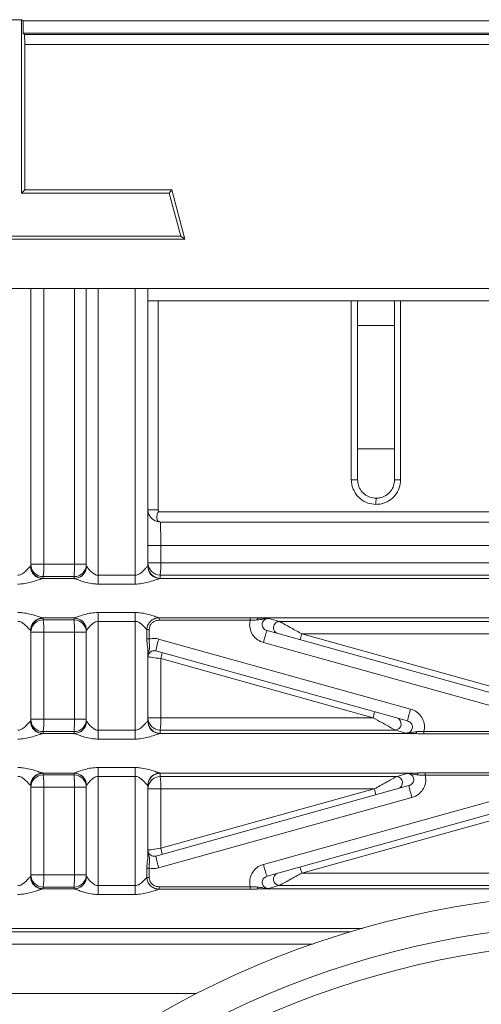
# Model space of a CAD drawing. Units: millimetres. Extents: x 1 to 419, y 1 to 300.
# Drawn here: x 236 to 242, y 239 to 253 of the extents above; entities that cross this region are included whole.
import ezdxf

# ---------------------------------------------------------------- set-up
doc = ezdxf.new("R2010")
doc.units = ezdxf.units.MM
doc.styles.add('SLDTEXTSTYLE1', font='TXT', dxfattribs={"width": 0.75})
doc.dimstyles.new('SLDDIMSTYLE0', dxfattribs={"dimtxt": 3.5, "dimasz": 3.302, "dimexe": 0, "dimexo": 0.0625, "dimgap": 0.875, "dimtad": 1, "dimdec": 0, "dimlfac": 3, "dimrnd": 1e-09, "dimzin": 12, "dimdsep": 46, "dimtxsty": 'SLDTEXTSTYLE1', "dimsah": 1, "dimcen": 0.09, "dimadec": 0, "dimazin": 3, "dimtfac": 1, "dimtdec": 0, "dimtofl": 0, "dimtmove": 0, "dimatfit": 3, "dimfxl": 0, "dimfrac": 2, "dimtolj": 1, "dimtzin": 12, "dimarcsym": 0})

# ---------------------------------------------------------------- blocks, each defined once
blk = doc.blocks.new('_D_4')
at = {"color": 7, "linetype": 'Continuous', "lineweight": 0}
for p, q in [((110.626, 248.725), (110.626, 189.489)), ((376.509, 248.725), (376.509, 216.63)), ((376.509, 215.106), (376.509, 189.489)), ((110.626, 190.489), (376.509, 190.489))]:
    blk.add_line(p, q, dxfattribs=at)
for points in [[(110.626, 190.489), (113.928, 189.981), (113.928, 190.997)], [(376.509, 190.489), (373.207, 190.997), (373.207, 189.981)]]:
    blk.add_solid(points, dxfattribs=at)
at = {"color": 7, "linetype": 'Continuous', "lineweight": 0, "insert": (238.948, 195.001, -1.201), "char_height": 3.5, "attachment_point": 1, "style": 'SLDTEXTSTYLE1'}
blk.add_mtext('800', dxfattribs=at)

msp = doc.modelspace()

# ---------------------------------------------------------------- linework, layer by layer
at = {"color": 7, "linetype": 'Continuous', "lineweight": 15}
for p, q in [((235.5241, 252.6695), (234.9447, 252.6695)), ((235.5459, 252.6521), (235.5241, 252.6695)), ((235.5241, 252.6695), (235.5241, 250.3243)), ((251.5895, 252.6521), (235.5459, 252.6521)), ((235.5459, 252.4854), (235.5459, 252.6521)), ((235.5671, 252.4684), (235.5459, 252.4854)), ((251.5895, 252.4854), (235.5459, 252.4854)), ((251.5683, 252.4684), (235.5671, 252.4684)), ((235.5677, 250.368), (235.5677, 252.3351)), ((235.5677, 252.3351), (251.5677, 252.3351)), ((235.5241, 250.3243), (235.5677, 250.368)), ((235.5241, 250.3243), (237.5223, 250.3243)), ((237.5558, 250.368), (235.5677, 250.368)), ((237.5558, 250.368), (237.5223, 250.3243)), ((237.5223, 250.3243), (237.6775, 249.7449)), ((237.7344, 249.7013), (237.5558, 250.368)), ((232.7344, 249.7013), (237.7344, 249.7013)), ((237.6775, 249.7449), (232.7912, 249.7449)), ((237.7344, 249.7013), (237.6775, 249.7449)), ((206.7682, 249.035), (280.3673, 249.035)), ((235.6511, 249.035), (235.6511, 245.2851)), ((236.4011, 245.2838), (236.4011, 249.035)), ((237.2344, 249.035), (237.2344, 245.2849)), ((237.2344, 248.8684), (237.3725, 248.8684)), ((237.3725, 248.8684), (237.3725, 246.0456)), ((239.9827, 248.8684), (237.3725, 248.8684)), ((237.3725, 248.8684), (249.763, 248.8684)), ((239.9827, 246.4517), (239.9827, 248.8684)), ((240.0677, 248.8684), (240.0677, 246.4517)), ((240.5677, 246.4517), (240.5677, 248.8684)), ((240.6496, 248.8684), (240.6496, 246.4517)), ((246.4858, 248.8684), (240.6496, 248.8684)), ((240.0677, 248.535), (240.5677, 248.535)), ((240.5677, 246.8684), (240.0677, 246.8684)), ((240.0677, 246.4517), (239.9827, 246.4517)), ((240.5677, 246.4517), (240.6496, 246.4517)), ((237.3725, 246.0456), (237.2344, 246.0456)), ((249.7501, 246.0181), (237.3854, 246.0181)), ((237.403, 245.8779), (249.7324, 245.8779)), ((237.407, 245.5636), (237.2344, 245.5636)), ((237.407, 245.5636), (237.407, 245.3303)), ((237.407, 245.5636), (249.7285, 245.5636)), ((235.6478, 245.2822), (235.6511, 245.2851)), ((235.6511, 245.3084), (235.8251, 245.3084)), ((235.8251, 245.3084), (236.2414, 245.3084)), ((236.2414, 245.3084), (236.4011, 245.3084)), ((236.4011, 245.2838), (236.4021, 245.2822)), ((237.2314, 245.2822), (237.2344, 245.2849)), ((237.407, 245.3303), (237.2344, 245.3303)), ((249.7285, 245.3303), (237.407, 245.3303)), ((236.2347, 245.1418), (235.818, 245.1418)), ((236.561, 245.1609), (237.0615, 245.1609)), ((249.7341, 245.1638), (237.4013, 245.1638)), ((235.818, 245.1186), (235.8114, 245.1157)), ((236.2368, 245.1157), (235.8114, 245.1157)), ((236.2368, 245.1157), (236.2347, 245.1173)), ((237.0596, 245.041), (236.559, 245.041)), ((237.4013, 245.1184), (237.3953, 245.1157)), ((249.7401, 245.1157), (237.3953, 245.1157)), ((236.559, 244.6575), (237.0596, 244.6575)), ((236.2368, 244.5829), (235.8114, 244.5829)), ((235.8114, 244.5829), (235.818, 244.58)), ((235.818, 244.5567), (236.2347, 244.5567)), ((236.2347, 244.5812), (236.2368, 244.5829)), ((237.0615, 244.5376), (236.561, 244.5376)), ((236.561, 244.5376), (236.561, 243.0658)), ((237.0615, 243.0658), (237.0615, 244.5376)), ((237.3841, 244.5855), (238.6149, 244.5855)), ((238.6157, 244.5525), (237.3851, 244.5525)), ((248.4081, 244.5829), (238.7273, 244.5829)), ((248.1239, 244.5347), (239.0115, 244.5347)), ((235.6511, 244.4135), (235.6478, 244.4163)), ((235.6511, 244.4135), (235.6511, 243.19)), ((235.8251, 244.3902), (235.6511, 244.3902)), ((236.2414, 244.3902), (235.8251, 244.3902)), ((235.8251, 244.3902), (235.8251, 243.2133)), ((236.2414, 243.2133), (236.2414, 244.3902)), ((236.4011, 244.3902), (236.2414, 244.3902)), ((236.4021, 244.4163), (236.4011, 244.4147)), ((236.4011, 243.1887), (236.4011, 244.4147)), ((237.2193, 244.3001), (237.2193, 244.4265)), ((237.2508, 244.4265), (237.2193, 244.4265)), ((237.2508, 244.4265), (237.2508, 244.3001)), ((238.8432, 244.4118), (243.2676, 243.1812)), ((247.8226, 244.3682), (239.3128, 244.3682)), ((239.3128, 244.3682), (243.3844, 243.2352)), ((237.2508, 244.3001), (237.2193, 244.3001)), ((237.3788, 244.2985), (240.7845, 243.3521)), ((243.1136, 243.0509), (238.794, 244.2512)), ((237.2344, 243.9833), (237.2344, 244.1331)), ((240.7425, 243.1915), (237.34, 244.1379)), ((237.2344, 243.9833), (237.2344, 243.9917)), ((237.2344, 243.9833), (237.2344, 243.1898)), ((237.407, 244.0336), (237.407, 243.2352)), ((240.276, 243.2352), (237.407, 244.0336)), ((235.6478, 243.1871), (235.6511, 243.19)), ((235.6511, 243.2133), (235.8251, 243.2133)), ((235.8251, 243.2133), (236.2414, 243.2133)), ((236.2414, 243.2133), (236.4011, 243.2133)), ((236.4011, 243.1887), (236.4021, 243.1871)), ((237.2314, 243.1871), (237.2344, 243.1898)), ((237.407, 243.2352), (237.2344, 243.2352)), ((240.276, 243.2352), (237.407, 243.2352)), ((235.818, 243.0235), (235.8114, 243.0206)), ((236.2368, 243.0206), (235.8114, 243.0206)), ((236.2347, 243.0467), (235.818, 243.0467)), ((236.2368, 243.0206), (236.2347, 243.0222)), ((236.561, 243.0658), (237.0615, 243.0658)), ((237.4013, 243.0233), (237.3953, 243.0206)), ((240.8524, 243.0206), (237.3953, 243.0206)), ((240.5739, 243.0687), (237.4013, 243.0687)), ((243.1135, 243.0179), (240.9637, 243.0179)), ((240.9641, 243.0509), (243.1136, 243.0509)), ((237.0596, 242.9459), (236.559, 242.9459)), ((236.2368, 242.4878), (235.8114, 242.4878)), ((235.8114, 242.4878), (235.818, 242.4849)), ((236.2347, 242.4861), (236.2368, 242.4878)), ((236.559, 242.5624), (237.0596, 242.5624)), ((240.87, 242.4878), (237.3953, 242.4878)), ((237.3953, 242.4878), (237.4013, 242.485)), ((240.9813, 242.4904), (243.1312, 242.4904)), ((235.818, 242.4616), (236.2347, 242.4616)), ((237.0615, 242.4425), (236.561, 242.4425)), ((236.561, 242.4425), (236.561, 240.9658)), ((237.0615, 240.9658), (237.0615, 242.4425)), ((240.5915, 242.4396), (237.4013, 242.4396)), ((238.794, 241.2522), (243.1312, 242.4574)), ((243.1312, 242.4574), (240.9817, 242.4574)), ((235.6511, 242.3184), (235.6478, 242.3212)), ((235.6511, 242.3184), (235.6511, 241.09)), ((235.8251, 242.2951), (235.6511, 242.2951)), ((236.2414, 242.2951), (235.8251, 242.2951)), ((235.8251, 242.2951), (235.8251, 241.1133)), ((236.2414, 241.1133), (236.2414, 242.2951)), ((236.4011, 242.2951), (236.2414, 242.2951)), ((236.4021, 242.3212), (236.4011, 242.3196)), ((236.4011, 241.0887), (236.4011, 242.3196)), ((237.2344, 242.3185), (237.2314, 242.3212)), ((237.2344, 242.3185), (237.2344, 241.5202)), ((237.407, 242.2731), (237.2344, 242.2731)), ((237.34, 241.3655), (240.7601, 242.3168)), ((240.2937, 242.2731), (237.407, 242.2731)), ((237.407, 242.2731), (237.407, 241.4698)), ((237.407, 241.4698), (240.2937, 242.2731)), ((243.2852, 242.3271), (238.8432, 241.0917)), ((243.402, 242.2731), (239.3128, 241.1352)), ((240.8021, 242.1562), (237.3788, 241.205)), ((237.2344, 241.3703), (237.2344, 241.5202)), ((237.2344, 241.5117), (237.2344, 241.5202)), ((237.2193, 241.0769), (237.2193, 241.2034)), ((237.2508, 241.2034), (237.2193, 241.2034)), ((237.2508, 241.2034), (237.2508, 241.0769)), ((235.6478, 241.0871), (235.6511, 241.09)), ((235.6511, 241.1133), (235.8251, 241.1133)), ((235.8251, 241.1133), (236.2414, 241.1133)), ((236.2414, 241.1133), (236.4011, 241.1133)), ((236.4011, 241.0887), (236.4021, 241.0871)), ((237.2508, 241.0769), (237.2193, 241.0769)), ((247.8226, 241.1352), (239.3128, 241.1352)), ((235.818, 240.9235), (235.8114, 240.9206)), ((236.2368, 240.9206), (235.8114, 240.9206)), ((236.2347, 240.9467), (235.818, 240.9467)), ((236.2368, 240.9206), (236.2347, 240.9222)), ((236.561, 240.9658), (237.0615, 240.9658)), ((238.6149, 240.9179), (237.3841, 240.9179)), ((237.3851, 240.9509), (238.6157, 240.9509)), ((248.4081, 240.9206), (238.7273, 240.9206)), ((248.1239, 240.9687), (239.0115, 240.9687)), ((237.0596, 240.8459), (236.559, 240.8459)), ((240.1348, 240.3878), (213.5297, 240.3878)), ((239.9706, 240.3396), (213.7189, 240.3396)), ((239.457, 240.1731), (213.7463, 240.1731)), ((213.7463, 239.5065), (237.8938, 239.5065))]:
    msp.add_line(p, q, dxfattribs=at)
at = {"color": 8, "linetype": 'Continuous', "lineweight": 15}
for p, q in [((235.8251, 249.035), (235.8251, 245.3084)), ((236.2414, 245.3084), (236.2414, 249.035)), ((236.561, 249.035), (236.561, 245.1609)), ((237.0615, 245.1609), (237.0615, 249.035))]:
    msp.add_line(p, q, dxfattribs=at)
at = {"color": 7, "linetype": 'Continuous', "lineweight": 15, "flags": 128}
for points in [[(235.818, 245.1418), (235.818, 245.1273), (235.818, 245.1186)], [(236.2347, 245.1173), (236.2347, 245.1318), (236.2347, 245.1418)], [(237.4013, 245.1638), (237.4013, 245.1493), (237.4013, 245.1184)], [(235.818, 244.58), (235.818, 244.5654), (235.818, 244.5567)], [(236.2347, 244.5567), (236.2347, 244.5712), (236.2347, 244.5812)], [(238.8637, 244.5759), (238.8646, 244.5756), (238.9682, 244.5468), (239.0115, 244.5347)], [(237.407, 244.0336), (237.3773, 244.0377), (237.3484, 244.0417), (237.3212, 244.0455), (237.2965, 244.049), (237.2751, 244.0519), (237.2577, 244.0544), (237.2449, 244.0561), (237.237, 244.0572), (237.2344, 244.0576)], [(235.818, 243.0467), (235.818, 243.0322), (235.818, 243.0235)], [(236.2347, 243.0222), (236.2347, 243.0367), (236.2347, 243.0467)], [(237.4013, 243.0687), (237.4013, 243.0542), (237.4013, 243.0233)], [(240.7217, 243.0276), (240.721, 243.0278), (240.618, 243.0564), (240.5739, 243.0687)], [(235.818, 242.4849), (235.818, 242.4703), (235.818, 242.4616)], [(236.2347, 242.4616), (236.2347, 242.4761), (236.2347, 242.4861)], [(237.4013, 242.485), (237.4013, 242.4705), (237.4013, 242.4396)], [(240.5915, 242.4396), (240.6172, 242.4468), (240.7202, 242.4754), (240.7394, 242.4808)], [(237.2344, 241.4458), (237.237, 241.4462), (237.2449, 241.4473), (237.2577, 241.4491), (237.2751, 241.4515), (237.2965, 241.4545), (237.3212, 241.4579), (237.3484, 241.4617), (237.3773, 241.4657), (237.407, 241.4698)], [(235.818, 240.9467), (235.818, 240.9322), (235.818, 240.9235)], [(236.2347, 240.9222), (236.2347, 240.9367), (236.2347, 240.9467)], [(239.0115, 240.9687), (238.9856, 240.9615), (238.8819, 240.9327), (238.8637, 240.9276)]]:
    msp.add_lwpolyline(points, dxfattribs=at)
at = {"color": 7, "linetype": 'Continuous', "lineweight": 15}
for radius in [12.5, 12.0833, 11.8333]:
    msp.add_circle((243.5677, 228.3684), radius, dxfattribs=at)
for centre, radius, start, end in [((241.428, 246.1392), 1.112, 176.77768, 181.07319), ((235.8144, 245.2823), 0.1667, 180.04073, 268.98149), ((235.8176, 245.3084), 0.1666, 180.02719, 270.13836), ((235.8175, 245.2851), 0.1665, 180.00681, 203.03364), ((234.7853, 245.2692), 1.0406, 352.97007, 2.1566), ((236.2345, 245.3084), 0.1666, 270.0776, 359.97306), ((235.1433, 245.2692), 1.0988, 353.34505, 2.04267), ((236.2345, 245.2839), 0.1666, 270.07738, 359.97301), ((236.2351, 245.2827), 0.167, 270.5899, 359.8278), ((237.3981, 245.2824), 0.1667, 180.06417, 269.03709), ((237.401, 245.3304), 0.1666, 180.02725, 270.11593), ((237.4009, 245.285), 0.1665, 180.01176, 202.91917), ((236.1062, 245.2911), 1.3013, 354.38486, 1.72527), ((233.4818, 245.1532), 3.0792, 357.91184, 0.14253), ((233.7457, 245.1532), 3.3158, 358.06089, 0.13234), ((233.4818, 244.5453), 3.0792, 359.85747, 2.08816), ((233.7457, 244.5453), 3.3158, 359.86766, 1.93911), ((235.8144, 244.4162), 0.1667, 91.01851, 179.95927), ((235.8176, 244.3901), 0.1666, 89.86161, 179.97279), ((235.8174, 244.4134), 0.1664, 155.39804, 179.99816), ((234.7853, 244.4293), 1.0406, 357.84341, 7.02993), ((236.2345, 244.4146), 0.1666, 0.02694, 89.92262), ((236.2345, 244.3901), 0.1666, 0.02697, 89.92243), ((235.1433, 244.4293), 1.0988, 357.95733, 6.65495), ((236.2351, 244.4158), 0.167, 0.1722, 89.4101), ((237.0632, 244.5592), 0.322, 358.80912, 4.68141), ((238.2141, 244.5592), 0.4016, 359.04485, 3.75134), ((238.7386, 244.5584), 0.027, 114.73896, 183.62418), ((239.0125, 244.4513), 0.0834, 90.63111, 253.75252), ((240.3502, 243.8621), 1.6041, 159.96084, 165.9622), ((238.4479, 244.5869), 0.8921, 340.41787, 345.80862), ((238.5347, 243.9344), 1.2118, 162.5195, 170.33549), ((236.8308, 244.2151), 0.6041, 342.51355, 350.35272), ((239.1888, 243.559), 1.1344, 343.41361, 347.60266), ((243.3789, 242.5876), 2.7047, 163.58042, 167.09698), ((235.8144, 243.1872), 0.1667, 180.04084, 268.98138), ((235.8176, 243.2133), 0.1666, 180.02719, 270.13836), ((235.8175, 243.19), 0.1665, 180.00681, 203.03364), ((234.7853, 243.1741), 1.0406, 352.97009, 2.15658), ((236.2345, 243.2133), 0.1666, 270.07763, 359.97303), ((235.1433, 243.1741), 1.0988, 353.34507, 2.04266), ((236.2345, 243.1888), 0.1666, 270.07735, 359.97299), ((236.2351, 243.1876), 0.167, 270.59, 359.8277), ((237.3981, 243.1873), 0.1667, 180.06428, 269.03699), ((237.401, 243.2353), 0.1666, 180.02716, 270.11602), ((237.4009, 243.1899), 0.1665, 180.01176, 202.91917), ((236.1062, 243.196), 1.3013, 354.38485, 1.72528), ((240.5728, 243.1521), 0.0834, 270.73114, 73.76119), ((233.4819, 243.0581), 3.0792, 357.91183, 0.14253), ((233.7457, 243.0581), 3.3158, 358.06088, 0.13235), ((240.8423, 243.0455), 0.0269, 292.035, 2.65229), ((240.2018, 243.0442), 0.7623, 358.0258, 0.50415), ((235.8144, 242.3211), 0.1667, 91.01862, 179.95916), ((236.2345, 242.3195), 0.1666, 0.02697, 89.92259), ((236.2351, 242.3207), 0.167, 0.1723, 89.41), ((233.4818, 242.4502), 3.0792, 359.85748, 2.08816), ((233.7457, 242.4502), 3.3158, 359.86766, 1.93911), ((237.3981, 242.3211), 0.1667, 90.96301, 179.93572), ((240.8599, 242.4628), 0.0269, 357.34557, 67.95943), ((240.214, 242.4641), 0.7678, 359.49976, 1.96058), ((235.8176, 242.295), 0.1666, 89.86164, 179.97281), ((235.8174, 242.3183), 0.1664, 155.39804, 179.99816), ((234.7853, 242.3342), 1.0406, 357.84342, 7.02991), ((236.2345, 242.295), 0.1666, 0.02697, 89.92237), ((235.1433, 242.3342), 1.0988, 357.95734, 6.65493), ((237.401, 242.273), 0.1666, 89.88394, 179.97278), ((237.4008, 242.3185), 0.1664, 156.60018, 179.99591), ((236.1062, 242.3123), 1.3013, 358.27472, 5.61515), ((240.5904, 242.3562), 0.0834, 286.23871, 89.26917), ((239.2001, 241.9475), 1.141, 12.41489, 16.57995), ((243.4134, 242.9254), 2.7222, 192.91988, 196.41392), ((236.8307, 241.2883), 0.6042, 9.64756, 17.48618), ((238.5347, 241.569), 1.2118, 189.6644, 197.48054), ((240.3502, 241.6413), 1.6041, 194.03787, 200.03912), ((238.4478, 240.9165), 0.8922, 14.1918, 19.58176), ((235.8144, 241.0872), 0.1667, 180.0409, 268.98132), ((235.8176, 241.1133), 0.1666, 180.02712, 270.13843), ((235.8175, 241.09), 0.1665, 180.00681, 203.03364), ((234.7853, 241.0741), 1.0406, 352.97007, 2.1566), ((236.2345, 241.1133), 0.1666, 270.07758, 359.97307), ((235.1433, 241.0741), 1.0988, 353.34505, 2.04268), ((236.2345, 241.0888), 0.1666, 270.07724, 359.97299), ((236.2351, 241.0876), 0.167, 270.59006, 359.82763), ((239.0125, 241.0521), 0.0834, 106.2475, 269.36886), ((233.4819, 240.9581), 3.0792, 357.91182, 0.14253), ((233.7458, 240.9581), 3.3158, 358.06087, 0.13235), ((237.0632, 240.9442), 0.322, 355.31864, 1.19081), ((238.2141, 240.9442), 0.4016, 356.24871, 0.95509), ((238.7386, 240.9451), 0.027, 176.37682, 245.25944)]:
    msp.add_arc(centre, radius, start, end, dxfattribs=at)
at = {"color": 8, "linetype": 'Continuous', "lineweight": 15}
for centre, start, end in [((235.8177, 245.2852), 203.0565, 270.12423), ((237.401, 245.2851), 202.94678, 270.10204), ((235.8177, 244.4133), 89.87609, 155.38195), ((235.8177, 243.1901), 203.05639, 270.12434), ((237.401, 243.19), 202.94683, 270.10199), ((235.8177, 242.3182), 89.87586, 155.38218), ((237.401, 242.3183), 89.89794, 156.58123), ((235.8177, 241.0901), 203.0566, 270.12413)]:
    msp.add_arc(centre, 0.1667, start, end, dxfattribs=at)
at = {"color": 7, "linetype": 'Continuous', "lineweight": 15}
msp.add_ellipse((235.5671, 252.3351), major_axis=(0, 0.1333), ratio=0.0043634, start_param=4.712389, end_param=6.2796946, dxfattribs=at)
for points, knots in [([(240.3162, 246.1184), (240.2787, 246.1221), (240.2037, 246.1294), (240.1037, 246.1869), (240.0283, 246.2715), (239.9883, 246.3652), (239.9843, 246.4272), (239.9827, 246.4517)], [0, 0, 0, 0, 0.2147927, 0.4295644, 0.6442888, 0.8589436, 1, 1, 1, 1]), ([(240.0677, 246.4517), (240.0689, 246.4333), (240.072, 246.3869), (240.1019, 246.3166), (240.1585, 246.2531), (240.2334, 246.21), (240.2896, 246.2045), (240.3177, 246.2017)], [0, 0, 0, 0, 0.14107933, 0.35575983, 0.57048899, 0.78524255, 1, 1, 1, 1]), ([(240.6496, 246.4517), (240.646, 246.4142), (240.6386, 246.3393), (240.5811, 246.2394), (240.4965, 246.164), (240.4027, 246.1241), (240.3408, 246.12), (240.3162, 246.1184)], [0, 0, 0, 0, 0.2146045, 0.4292299, 0.6439011, 0.8586332, 1, 1, 1, 1]), ([(240.3177, 246.2017), (240.3362, 246.2029), (240.3826, 246.206), (240.4529, 246.236), (240.5163, 246.2925), (240.5594, 246.3674), (240.565, 246.4236), (240.5677, 246.4517)], [0, 0, 0, 0, 0.1413439, 0.3560486, 0.5707145, 0.7853597, 1, 1, 1, 1]), ([(237.3837, 245.8838), (237.37, 245.8862), (237.3387, 245.8917), (237.2945, 245.9169), (237.2575, 245.9572), (237.2373, 246.0028), (237.2352, 246.0334), (237.2344, 246.0456)], [0, 0, 0, 0, 0.1704041, 0.3899851, 0.6145993, 0.8464474, 1, 1, 1, 1]), ([(237.3854, 246.0181), (237.3831, 246.018), (237.3791, 246.0178), (237.3733, 246.0144), (237.3662, 246.0056), (237.3582, 245.9851), (237.3527, 245.9546), (237.3535, 245.9213), (237.3616, 245.8989), (237.3736, 245.8878), (237.3814, 245.8847), (237.3837, 245.8838)], [0, 0, 0, 0, 0.0342163, 0.0620086, 0.1012763, 0.2080561, 0.4052735, 0.6106135, 0.832518, 0.9498687, 1, 1, 1, 1]), ([(237.3725, 246.0456), (237.3727, 246.043), (237.3731, 246.0366), (237.377, 246.0265), (237.3826, 246.0209), (237.3854, 246.0181)], [0, 0, 0, 0, 0.2481907, 0.6225802, 1, 1, 1, 1]), ([(237.3837, 245.8838), (237.3897, 245.8818), (237.3962, 245.8798), (237.4026, 245.878), (237.403, 245.8779)], [0, 0, 0, 0, 0.94098792, 1, 1, 1, 1]), ([(237.403, 245.8779), (237.4032, 245.8743), (237.404, 245.8572), (237.4052, 245.8078), (237.4064, 245.7162), (237.4069, 245.6294), (237.407, 245.5779), (237.407, 245.5636)], [0, 0, 0, 0, 0.0738575, 0.3481781, 0.6219464, 0.8956613, 1, 1, 1, 1]), ([(235.4767, 245.1609), (235.4865, 245.1619), (235.5032, 245.1636), (235.5347, 245.1778), (235.5708, 245.2051), (235.6075, 245.2425), (235.6355, 245.2733), (235.6443, 245.2797), (235.6478, 245.2822)], [0, 0, 0, 0, 0.1089495, 0.1854592, 0.387277, 0.6330875, 0.8545854, 1, 1, 1, 1]), ([(236.4021, 245.2822), (236.4044, 245.2798), (236.4075, 245.2766), (236.42, 245.2613), (236.4412, 245.2355), (236.4771, 245.1975), (236.5167, 245.1693), (236.5467, 245.1613), (236.5587, 245.161), (236.561, 245.1609)], [0, 0, 0, 0, 0.1433432, 0.1961642, 0.4083273, 0.6565881, 0.8664888, 0.9732567, 1, 1, 1, 1]), ([(237.0615, 245.1609), (237.0713, 245.1619), (237.088, 245.1636), (237.1195, 245.1778), (237.1554, 245.2051), (237.1918, 245.2425), (237.2195, 245.2733), (237.228, 245.2797), (237.2314, 245.2822)], [0, 0, 0, 0, 0.1089496, 0.1854593, 0.387279, 0.6330877, 0.8545856, 1, 1, 1, 1]), ([(235.8114, 245.1157), (235.8049, 245.1141), (235.7879, 245.1101), (235.7314, 245.0903), (235.6559, 245.0669), (235.5674, 245.0458), (235.5062, 245.0427), (235.4743, 245.041)], [0, 0, 0, 0, 0.1228351, 0.316333, 0.5470871, 0.7644792, 1, 1, 1, 1]), ([(236.559, 245.041), (236.5357, 245.0419), (236.4807, 245.044), (236.3974, 245.0617), (236.3204, 245.0859), (236.2675, 245.1054), (236.2437, 245.114), (236.2382, 245.1153), (236.2368, 245.1157)], [0, 0, 0, 0, 0.1730661, 0.4088429, 0.6464556, 0.8335579, 0.9569178, 1, 1, 1, 1]), ([(237.3953, 245.1157), (237.3888, 245.1141), (237.3722, 245.1101), (237.3162, 245.0903), (237.241, 245.0669), (237.1527, 245.0458), (237.0915, 245.0427), (237.0596, 245.041)], [0, 0, 0, 0, 0.1228346, 0.3163343, 0.5470882, 0.7644787, 1, 1, 1, 1]), ([(235.4743, 244.6575), (235.4977, 244.6566), (235.5529, 244.6545), (235.6378, 244.6368), (235.718, 244.6126), (235.775, 244.5931), (235.8022, 244.5846), (235.8095, 244.5832), (235.8114, 244.5829)], [0, 0, 0, 0, 0.1730653, 0.4088439, 0.646456, 0.8335597, 0.9569172, 1, 1, 1, 1]), ([(236.2368, 244.5829), (236.2421, 244.5844), (236.2556, 244.5885), (236.3077, 244.6082), (236.38, 244.6317), (236.4664, 244.6528), (236.5273, 244.6559), (236.559, 244.6575)], [0, 0, 0, 0, 0.122836, 0.3163327, 0.5470868, 0.7644793, 1, 1, 1, 1]), ([(237.0596, 244.6575), (237.083, 244.6566), (237.1382, 244.6545), (237.2231, 244.6367), (237.3024, 244.6128), (237.3573, 244.5937), (237.3774, 244.5876), (237.3841, 244.5855)], [0, 0, 0, 0, 0.1866957, 0.4410435, 0.6973711, 0.8992097, 1, 1, 1, 1]), ([(235.6478, 244.4163), (235.6444, 244.4187), (235.6398, 244.4219), (235.6247, 244.4373), (235.6008, 244.4631), (235.5624, 244.5011), (235.5214, 244.5292), (235.491, 244.5373), (235.4791, 244.5376), (235.4767, 244.5376)], [0, 0, 0, 0, 0.14334491, 0.19616406, 0.40832575, 0.65658634, 0.86648776, 0.97325537, 1, 1, 1, 1]), ([(236.561, 244.5376), (236.5513, 244.5366), (236.5346, 244.5349), (236.5038, 244.5207), (236.4691, 244.4934), (236.4351, 244.4561), (236.4105, 244.4252), (236.4045, 244.4189), (236.4021, 244.4163)], [0, 0, 0, 0, 0.1089484, 0.1854593, 0.3872758, 0.6330857, 0.8545858, 1, 1, 1, 1]), ([(237.2193, 244.4265), (237.2177, 244.4281), (237.2086, 244.4374), (237.1851, 244.4632), (237.1471, 244.501), (237.1062, 244.5292), (237.0759, 244.5373), (237.0639, 244.5376), (237.0615, 244.5376)], [0, 0, 0, 0, 0.0516103, 0.3019254, 0.5948311, 0.8424802, 0.9684463, 1, 1, 1, 1]), ([(237.2193, 244.4265), (237.2213, 244.4436), (237.2254, 244.4779), (237.2513, 244.5232), (237.2888, 244.5583), (237.3345, 244.5809), (237.3679, 244.584), (237.3841, 244.5855)], [0, 0, 0, 0, 0.2023891, 0.4064403, 0.6022762, 0.8068166, 1, 1, 1, 1]), ([(237.3851, 244.5525), (237.3718, 244.5515), (237.3443, 244.5494), (237.3066, 244.5321), (237.2755, 244.5045), (237.2546, 244.468), (237.2521, 244.4403), (237.2508, 244.4265)], [0, 0, 0, 0, 0.1952867, 0.4012241, 0.5963382, 0.798376, 1, 1, 1, 1]), ([(238.794, 244.2512), (238.7672, 244.2615), (238.7136, 244.2823), (238.652, 244.3448), (238.6141, 244.4221), (238.6049, 244.495), (238.6129, 244.5376), (238.6157, 244.5525)], [0, 0, 0, 0, 0.2215224, 0.4430063, 0.6635928, 0.8822693, 1, 1, 1, 1]), ([(238.6149, 244.5855), (238.6292, 244.5854), (238.668, 244.585), (238.7043, 244.5837), (238.7273, 244.5829)], [0, 0, 0, 0, 0.3673197, 1, 1, 1, 1]), ([(238.7117, 244.5567), (238.692, 244.5557), (238.6612, 244.5542), (238.6278, 244.553), (238.6157, 244.5525)], [0, 0, 0, 0, 0.6384276, 1, 1, 1, 1]), ([(238.8637, 244.5759), (238.8633, 244.5759), (238.8611, 244.576), (238.8566, 244.5761), (238.8363, 244.5759), (238.7968, 244.5695), (238.7529, 244.5606), (238.7193, 244.5574), (238.7117, 244.5567)], [0, 0, 0, 0, 0.0075111, 0.0453882, 0.0918496, 0.4215004, 0.8691548, 1, 1, 1, 1]), ([(238.7273, 244.5829), (238.7359, 244.5826), (238.7722, 244.5816), (238.8164, 244.5794), (238.847, 244.5772), (238.8605, 244.5761), (238.8634, 244.5759), (238.8637, 244.5759)], [0, 0, 0, 0, 0.1429739, 0.60524, 0.9161269, 0.9922295, 1, 1, 1, 1]), ([(238.8637, 244.5759), (238.8587, 244.5757), (238.8443, 244.5751), (238.8212, 244.5674), (238.7982, 244.5501), (238.7826, 244.5261), (238.7763, 244.4981), (238.7802, 244.4693), (238.7938, 244.4433), (238.8154, 244.4224), (238.8339, 244.4153), (238.8432, 244.4118)], [0, 0, 0, 0, 0.061155, 0.1794689, 0.2944007, 0.4072699, 0.5203072, 0.6357185, 0.7546746, 0.8766231, 1, 1, 1, 1]), ([(239.0115, 244.5347), (239.0126, 244.5342), (239.0148, 244.5331), (239.0277, 244.5261), (239.0612, 244.5077), (239.1122, 244.4796), (239.1985, 244.4318), (239.2639, 244.3954), (239.3128, 244.3682)], [0, 0, 0, 0, 0.0491908, 0.1084198, 0.2328229, 0.4460408, 0.5856457, 1, 1, 1, 1]), ([(237.2337, 244.1331), (237.2331, 244.1467), (237.2317, 244.1762), (237.2215, 244.2339), (237.2201, 244.2778), (237.2193, 244.3001)], [0, 0, 0, 0, 0.2941171, 0.6410701, 1, 1, 1, 1]), ([(237.2508, 244.3001), (237.2778, 244.3045), (237.3208, 244.3116), (237.3631, 244.302), (237.3788, 244.2985)], [0, 0, 0, 0, 0.6272803, 1, 1, 1, 1]), ([(237.34, 244.1379), (237.3348, 244.139), (237.3204, 244.1421), (237.296, 244.1396), (237.2733, 244.1294), (237.2544, 244.1134), (237.2405, 244.0928), (237.2348, 244.0719), (237.2345, 244.0601), (237.2344, 244.0576)], [0, 0, 0, 0, 0.1049437, 0.2884428, 0.4718078, 0.5861462, 0.768729, 0.951047, 1, 1, 1, 1]), ([(240.7845, 243.3521), (240.8116, 243.3417), (240.8657, 243.3208), (240.9279, 243.2577), (240.9659, 243.1799), (240.9747, 243.1073), (240.9668, 243.0653), (240.9641, 243.0509)], [0, 0, 0, 0, 0.2234205, 0.446836, 0.6684399, 0.8866812, 1, 1, 1, 1]), ([(235.4767, 243.0658), (235.4865, 243.0668), (235.5032, 243.0685), (235.5347, 243.0827), (235.5708, 243.11), (235.6075, 243.1474), (235.6355, 243.1782), (235.6443, 243.1846), (235.6478, 243.1871)], [0, 0, 0, 0, 0.1089496, 0.1854591, 0.3872769, 0.6330875, 0.8545854, 1, 1, 1, 1]), ([(236.4021, 243.1871), (236.4044, 243.1847), (236.4075, 243.1815), (236.42, 243.1662), (236.4412, 243.1404), (236.4771, 243.1024), (236.5167, 243.0742), (236.5467, 243.0662), (236.5587, 243.0659), (236.561, 243.0658)], [0, 0, 0, 0, 0.143343, 0.1961643, 0.4083271, 0.6565879, 0.8664889, 0.9732567, 1, 1, 1, 1]), ([(237.0615, 243.0658), (237.0713, 243.0668), (237.088, 243.0685), (237.1195, 243.0827), (237.1554, 243.11), (237.1918, 243.1474), (237.2195, 243.1782), (237.228, 243.1846), (237.2314, 243.1871)], [0, 0, 0, 0, 0.10894969, 0.1854592, 0.38727888, 0.63308766, 0.85458558, 1, 1, 1, 1]), ([(240.5739, 243.0687), (240.5729, 243.0693), (240.5708, 243.0705), (240.557, 243.0783), (240.5234, 243.0972), (240.4653, 243.1297), (240.3808, 243.1769), (240.3154, 243.2133), (240.276, 243.2352)], [0, 0, 0, 0, 0.05095522, 0.1138346, 0.25352111, 0.44582675, 0.66711765, 1, 1, 1, 1]), ([(240.7217, 243.0276), (240.7268, 243.0277), (240.7414, 243.0282), (240.7648, 243.0358), (240.7881, 243.0528), (240.804, 243.0766), (240.8106, 243.1045), (240.8067, 243.1335), (240.7928, 243.1597), (240.7708, 243.1808), (240.752, 243.1879), (240.7425, 243.1915)], [0, 0, 0, 0, 0.0629785, 0.1831216, 0.2976493, 0.4081526, 0.5179772, 0.6309335, 0.7495256, 0.873367, 1, 1, 1, 1]), ([(235.8114, 243.0206), (235.8049, 243.019), (235.7879, 243.015), (235.7314, 242.9952), (235.6559, 242.9718), (235.5674, 242.9507), (235.5062, 242.9476), (235.4743, 242.9459)], [0, 0, 0, 0, 0.1228351, 0.316333, 0.5470872, 0.7644792, 1, 1, 1, 1]), ([(236.559, 242.9459), (236.5357, 242.9468), (236.4807, 242.9489), (236.3974, 242.9666), (236.3204, 242.9908), (236.2675, 243.0103), (236.2437, 243.0189), (236.2382, 243.0202), (236.2368, 243.0206)], [0, 0, 0, 0, 0.1730661, 0.4088429, 0.6464557, 0.8335578, 0.9569178, 1, 1, 1, 1]), ([(237.3953, 243.0206), (237.3888, 243.019), (237.3722, 243.015), (237.3162, 242.9952), (237.241, 242.9718), (237.1527, 242.9507), (237.0915, 242.9476), (237.0596, 242.9459)], [0, 0, 0, 0, 0.1228346, 0.3163343, 0.5470883, 0.7644787, 1, 1, 1, 1]), ([(240.7217, 243.0276), (240.7221, 243.0276), (240.7241, 243.0275), (240.7283, 243.0274), (240.7476, 243.0275), (240.7862, 243.0335), (240.8285, 243.0427), (240.8617, 243.046), (240.8692, 243.0467)], [0, 0, 0, 0, 0.0074745, 0.0427557, 0.0882605, 0.4163114, 0.869452, 1, 1, 1, 1]), ([(240.8524, 243.0206), (240.844, 243.0208), (240.8083, 243.0218), (240.7661, 243.024), (240.7372, 243.0263), (240.7246, 243.0273), (240.722, 243.0275), (240.7217, 243.0276)], [0, 0, 0, 0, 0.1427181, 0.6098621, 0.9191336, 0.9922548, 1, 1, 1, 1]), ([(240.9637, 243.0179), (240.9494, 243.0181), (240.9106, 243.0184), (240.875, 243.0197), (240.8524, 243.0206)], [0, 0, 0, 0, 0.3669682, 1, 1, 1, 1]), ([(240.8692, 243.0467), (240.8885, 243.0477), (240.9187, 243.0493), (240.952, 243.0505), (240.9641, 243.0509)], [0, 0, 0, 0, 0.6388183, 1, 1, 1, 1]), ([(235.4743, 242.5624), (235.4977, 242.5615), (235.5529, 242.5594), (235.6378, 242.5417), (235.718, 242.5175), (235.775, 242.498), (235.8022, 242.4895), (235.8095, 242.4881), (235.8114, 242.4878)], [0, 0, 0, 0, 0.1730653, 0.408844, 0.646456, 0.8335597, 0.9569173, 1, 1, 1, 1]), ([(236.2368, 242.4878), (236.2421, 242.4893), (236.2556, 242.4934), (236.3077, 242.5131), (236.38, 242.5366), (236.4664, 242.5577), (236.5273, 242.5608), (236.559, 242.5624)], [0, 0, 0, 0, 0.122836, 0.3163326, 0.5470868, 0.7644793, 1, 1, 1, 1]), ([(237.0596, 242.5624), (237.083, 242.5615), (237.1382, 242.5594), (237.223, 242.5417), (237.3028, 242.5175), (237.3594, 242.498), (237.3863, 242.4895), (237.3934, 242.4881), (237.3953, 242.4878)], [0, 0, 0, 0, 0.1730649, 0.4088427, 0.6464556, 0.8335579, 0.9569165, 1, 1, 1, 1]), ([(240.7394, 242.4808), (240.7396, 242.4808), (240.7422, 242.481), (240.7548, 242.4821), (240.7837, 242.4843), (240.8259, 242.4865), (240.8617, 242.4875), (240.87, 242.4878)], [0, 0, 0, 0, 0.00773997, 0.08087072, 0.39014753, 0.85728207, 1, 1, 1, 1]), ([(240.8868, 242.4616), (240.8794, 242.4623), (240.8461, 242.4656), (240.8038, 242.4748), (240.7652, 242.4809), (240.7459, 242.481), (240.7417, 242.4809), (240.7397, 242.4808), (240.7394, 242.4808)], [0, 0, 0, 0, 0.1305486, 0.5836774, 0.9117349, 0.9572426, 0.9925308, 1, 1, 1, 1]), ([(240.7601, 242.3168), (240.7661, 242.3188), (240.7813, 242.3241), (240.8024, 242.3396), (240.8196, 242.3633), (240.8277, 242.3909), (240.8259, 242.4194), (240.8139, 242.4457), (240.793, 242.4663), (240.7669, 242.4789), (240.7482, 242.4802), (240.7394, 242.4808)], [0, 0, 0, 0, 0.0791568, 0.2021679, 0.3197133, 0.4321205, 0.5418346, 0.6525986, 0.7678938, 0.8891886, 1, 1, 1, 1]), ([(240.87, 242.4878), (240.883, 242.4882), (240.9179, 242.4894), (240.9568, 242.49), (240.9813, 242.4904)], [0, 0, 0, 0, 0.3716292, 1, 1, 1, 1]), ([(235.6478, 242.3212), (235.6444, 242.3236), (235.6398, 242.3268), (235.6247, 242.3422), (235.6008, 242.368), (235.5624, 242.406), (235.5214, 242.4341), (235.491, 242.4422), (235.4791, 242.4425), (235.4767, 242.4425)], [0, 0, 0, 0, 0.1433448, 0.1961642, 0.4083256, 0.6565862, 0.8664876, 0.9732554, 1, 1, 1, 1]), ([(236.561, 242.4425), (236.5513, 242.4415), (236.5346, 242.4398), (236.5038, 242.4256), (236.4691, 242.3983), (236.4351, 242.361), (236.4105, 242.3301), (236.4045, 242.3238), (236.4021, 242.3212)], [0, 0, 0, 0, 0.1089484, 0.1854594, 0.3872761, 0.6330857, 0.8545858, 1, 1, 1, 1]), ([(237.2314, 242.3212), (237.2281, 242.3236), (237.2237, 242.3268), (237.2088, 242.3422), (237.1852, 242.368), (237.1471, 242.406), (237.1062, 242.4341), (237.0759, 242.4422), (237.0639, 242.4425), (237.0615, 242.4425)], [0, 0, 0, 0, 0.14334275, 0.19616227, 0.40832451, 0.65658607, 0.86648893, 0.97325567, 1, 1, 1, 1]), ([(240.2937, 242.2731), (240.348, 242.3034), (240.4207, 242.3439), (240.5006, 242.3885), (240.5407, 242.411), (240.5672, 242.4258), (240.5828, 242.4346), (240.5895, 242.4384), (240.5909, 242.4393), (240.5915, 242.4396)], [0, 0, 0, 0, 0.4581857, 0.6135235, 0.7267216, 0.8517605, 0.9095707, 0.9640294, 1, 1, 1, 1]), ([(240.9817, 242.4574), (240.9856, 242.4304), (240.9935, 242.3758), (240.9704, 242.294), (240.9231, 242.2237), (240.8629, 242.1773), (240.8191, 242.1621), (240.8021, 242.1562)], [0, 0, 0, 0, 0.2104821, 0.4247838, 0.6410997, 0.8606325, 1, 1, 1, 1]), ([(240.9817, 242.4574), (240.9609, 242.458), (240.9275, 242.459), (240.898, 242.4609), (240.8868, 242.4616)], [0, 0, 0, 0, 0.6212382, 1, 1, 1, 1]), ([(237.2344, 241.4458), (237.2345, 241.4423), (237.235, 241.4294), (237.2419, 241.4077), (237.2566, 241.3876), (237.276, 241.3724), (237.2991, 241.363), (237.3226, 241.3616), (237.3359, 241.3646), (237.34, 241.3655)], [0, 0, 0, 0, 0.0690946, 0.2515233, 0.4342188, 0.5490497, 0.7324698, 0.9159573, 1, 1, 1, 1]), ([(237.2193, 241.2034), (237.2201, 241.2257), (237.2215, 241.2695), (237.2317, 241.3273), (237.2331, 241.3568), (237.2337, 241.3703)], [0, 0, 0, 0, 0.3589295, 0.7058813, 1, 1, 1, 1]), ([(237.3788, 241.205), (237.3663, 241.2021), (237.3264, 241.193), (237.2822, 241.1958), (237.2529, 241.2029), (237.2508, 241.2034)], [0, 0, 0, 0, 0.2985251, 0.95013962, 1, 1, 1, 1]), ([(238.6157, 240.9509), (238.6118, 240.9776), (238.6038, 241.032), (238.6263, 241.1139), (238.6734, 241.1846), (238.7334, 241.2312), (238.7771, 241.2464), (238.794, 241.2522)], [0, 0, 0, 0, 0.208116, 0.4241258, 0.6415668, 0.8610058, 1, 1, 1, 1]), ([(235.4767, 240.9658), (235.4865, 240.9668), (235.5032, 240.9685), (235.5347, 240.9827), (235.5708, 241.01), (235.6075, 241.0474), (235.6355, 241.0782), (235.6443, 241.0846), (235.6478, 241.0871)], [0, 0, 0, 0, 0.10894978, 0.18545886, 0.38727742, 0.63308735, 0.85458531, 1, 1, 1, 1]), ([(236.4021, 241.0871), (236.4044, 241.0847), (236.4075, 241.0815), (236.42, 241.0662), (236.4412, 241.0404), (236.4771, 241.0024), (236.5167, 240.9742), (236.5467, 240.9662), (236.5587, 240.9659), (236.561, 240.9658)], [0, 0, 0, 0, 0.1433428, 0.196164, 0.4083274, 0.6565876, 0.8664886, 0.9732567, 1, 1, 1, 1]), ([(237.0615, 240.9658), (237.0713, 240.9668), (237.088, 240.9685), (237.1195, 240.9828), (237.1552, 241.0097), (237.1923, 241.0483), (237.2107, 241.0678), (237.2193, 241.0769)], [0, 0, 0, 0, 0.1285223, 0.2187759, 0.4568524, 0.7468189, 1, 1, 1, 1]), ([(237.3841, 240.9179), (237.3642, 240.9201), (237.3244, 240.9246), (237.2727, 240.9564), (237.2372, 241.0007), (237.2218, 241.0433), (237.2199, 241.0686), (237.2193, 241.0769)], [0, 0, 0, 0, 0.2362184, 0.4745697, 0.6998527, 0.9007704, 1, 1, 1, 1]), ([(237.2508, 241.0769), (237.2511, 241.0701), (237.2521, 241.0498), (237.2639, 241.0153), (237.2933, 240.98), (237.3361, 240.9556), (237.3688, 240.9524), (237.3851, 240.9509)], [0, 0, 0, 0, 0.0991286, 0.2984403, 0.521938, 0.7612273, 1, 1, 1, 1]), ([(238.8432, 241.0917), (238.8373, 241.0896), (238.8222, 241.0844), (238.8014, 241.0688), (238.7846, 241.045), (238.7767, 241.0173), (238.7787, 240.9888), (238.7906, 240.9627), (238.8111, 240.9422), (238.8367, 240.9295), (238.855, 240.9282), (238.8637, 240.9276)], [0, 0, 0, 0, 0.0774723, 0.1990009, 0.3173022, 0.432256, 0.5451249, 0.6581162, 0.7734726, 0.8924275, 1, 1, 1, 1]), ([(239.3128, 241.1352), (239.2583, 241.1049), (239.1859, 241.0646), (239.1055, 241.0202), (239.0657, 240.9982), (239.0388, 240.9834), (239.0215, 240.974), (239.0138, 240.9699), (239.0121, 240.969), (239.0115, 240.9687)], [0, 0, 0, 0, 0.4608939, 0.6121335, 0.7226686, 0.8450756, 0.9021171, 0.9687757, 1, 1, 1, 1]), ([(235.8114, 240.9206), (235.8049, 240.919), (235.7879, 240.915), (235.7314, 240.8952), (235.6559, 240.8718), (235.5674, 240.8507), (235.5062, 240.8476), (235.4743, 240.8459)], [0, 0, 0, 0, 0.122835, 0.316333, 0.5470871, 0.7644792, 1, 1, 1, 1]), ([(236.559, 240.8459), (236.5357, 240.8468), (236.4807, 240.8489), (236.3974, 240.8666), (236.3204, 240.8908), (236.2675, 240.9103), (236.2437, 240.9189), (236.2382, 240.9202), (236.2368, 240.9206)], [0, 0, 0, 0, 0.1730661, 0.4088429, 0.6464555, 0.8335577, 0.9569179, 1, 1, 1, 1]), ([(237.3841, 240.9179), (237.3807, 240.9169), (237.3642, 240.912), (237.3165, 240.8954), (237.2409, 240.8717), (237.1527, 240.8507), (237.0915, 240.8476), (237.0596, 240.8459)], [0, 0, 0, 0, 0.0539772, 0.2626666, 0.5115348, 0.7459903, 1, 1, 1, 1]), ([(238.7273, 240.9206), (238.7141, 240.9201), (238.6784, 240.919), (238.6394, 240.9183), (238.6149, 240.9179)], [0, 0, 0, 0, 0.37179647, 1, 1, 1, 1]), ([(238.6157, 240.9509), (238.6365, 240.9503), (238.6701, 240.9493), (238.7003, 240.9475), (238.7117, 240.9468)], [0, 0, 0, 0, 0.6211275, 1, 1, 1, 1]), ([(238.7117, 240.9468), (238.7193, 240.946), (238.7529, 240.9428), (238.7968, 240.9339), (238.8363, 240.9276), (238.8566, 240.9274), (238.8611, 240.9275), (238.8633, 240.9276), (238.8637, 240.9276)], [0, 0, 0, 0, 0.1308452, 0.5784995, 0.9081504, 0.9546118, 0.9924889, 1, 1, 1, 1]), ([(238.8637, 240.9276), (238.8634, 240.9275), (238.8605, 240.9273), (238.847, 240.9263), (238.8164, 240.924), (238.7722, 240.9218), (238.7359, 240.9208), (238.7273, 240.9206)], [0, 0, 0, 0, 0.0077705, 0.0838731, 0.39476, 0.8570261, 1, 1, 1, 1])]:
    msp.add_open_spline(points, degree=3, knots=knots, dxfattribs=at)
at = {"color": 8, "linetype": 'Continuous', "lineweight": 15}
for points, knots in [([(237.2508, 244.3001), (237.2508, 244.2811), (237.2507, 244.2432), (237.2582, 244.1911), (237.2564, 244.1534), (237.2431, 244.1257), (237.2367, 244.108), (237.2344, 244.1016)], [0, 0, 0, 0, 0.23897955, 0.4779269, 0.73800811, 0.90446914, 1, 1, 1, 1]), ([(237.2344, 241.4019), (237.2367, 241.3954), (237.2431, 241.3777), (237.2564, 241.35), (237.2582, 241.3123), (237.2507, 241.2602), (237.2508, 241.2223), (237.2508, 241.2034)], [0, 0, 0, 0, 0.0955309, 0.261993, 0.5220734, 0.7610209, 1, 1, 1, 1])]:
    msp.add_open_spline(points, degree=3, knots=knots, dxfattribs=at)

# ---------------------------------------------------------------- dimensions: what is measured, and where the dimension line sits
at = {"color": 7, "linetype": 'Continuous', "lineweight": 0}
dim = msp.add_linear_dim(base=(376.5094, 190.4889), p1=(110.626, 249.7249), p2=(376.5094, 249.7249), angle=0, dimstyle='SLDDIMSTYLE0', dxfattribs=at)
dim.commit()
dim.dimension.update_dxf_attribs({"geometry": '_D_4', "text_midpoint": (244.2492, 190.4889), "dimtype": 160})

doc.saveas('drawing.dxf')
